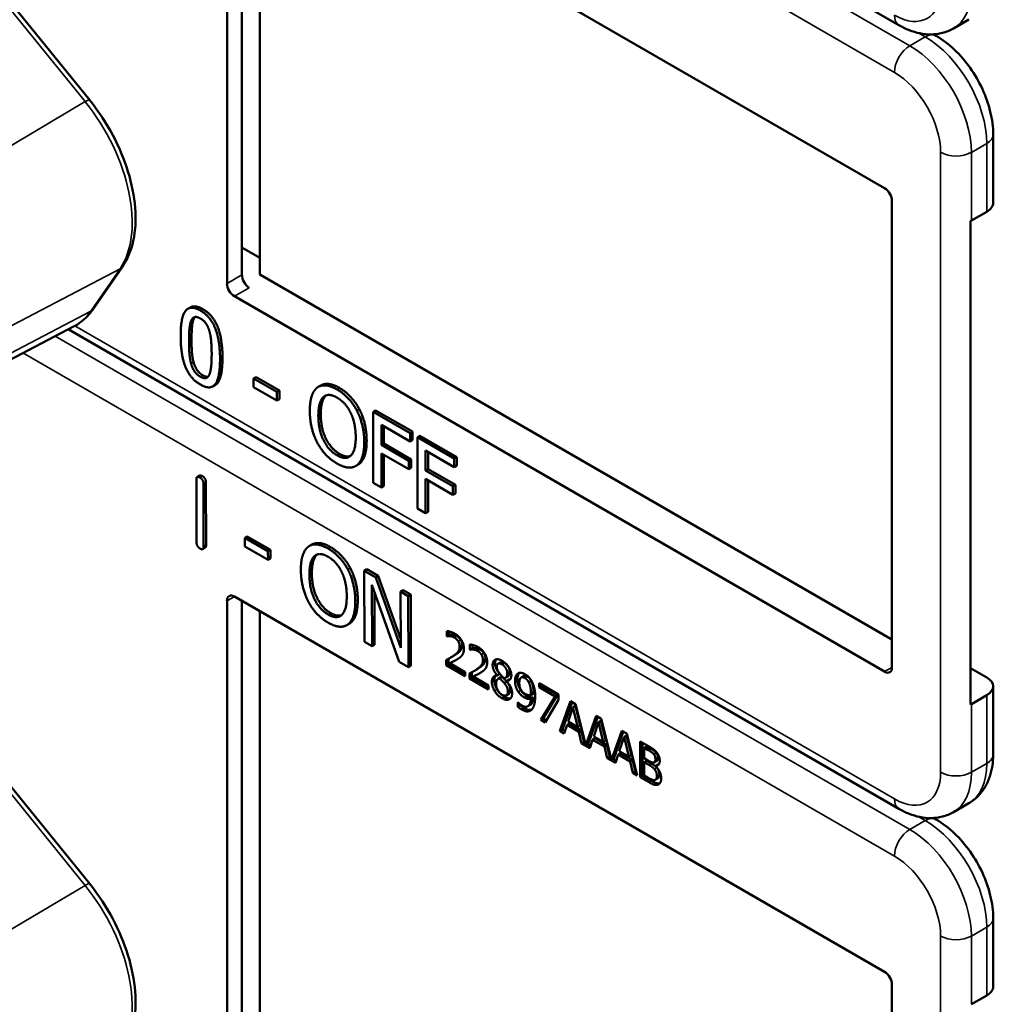
# Model space of a CAD drawing. Units: inches. Extents: x 1 to 168, y 1 to 130.
# Drawn here: x 152 to 154, y 88 to 90 of the extents above; entities that cross this region are included whole.
import ezdxf

# ---------------------------------------------------------------- set-up
doc = ezdxf.new("R2010")
doc.units = ezdxf.units.IN
doc.header["$LTSCALE"] = 7.692308
doc.header["$MEASUREMENT"] = 0
doc.layers.add('Visible (ANSI)', color=7, linetype='Continuous', lineweight=50)
doc.layers.add('Visible Narrow (ANSI)', color=7, linetype='Continuous', lineweight=35)

msp = doc.modelspace()

# ---------------------------------------------------------------- linework, layer by layer
at = {"layer": 'Visible (ANSI)'}
for p, q in [((153.4744, 89.5544), (152.2819, 90.2429)), ((152.5098, 89.1835), (152.5098, 89.8531)), ((152.5204, 89.8592), (153.4538, 89.3203)), ((152.5312, 89.1959), (152.5312, 89.8529)), ((152.5569, 89.8381), (152.5569, 89.1963)), ((152.3128, 89.4466), (152.0645, 89.7531)), ((153.5525, 89.5498), (153.5746, 89.5625)), ((153.5278, 89.5392), (153.5241, 89.5413)), ((153.6097, 89.2994), (153.6097, 89.3973)), ((153.4644, 89.3019), (153.4644, 88.6324)), ((153.5784, 89.2739), (153.6005, 89.2866)), ((153.5773, 88.5792), (153.5773, 89.2733)), ((152.5312, 89.2354), (152.5569, 89.2206)), ((152.3177, 89.1468), (152.3597, 89.2077)), ((152.5569, 89.1963), (153.4644, 88.6724)), ((153.4538, 88.6263), (152.5204, 89.1652)), ((152.4572, 89.1493), (152.4537, 89.1473)), ((152.1252, 89.036), (152.2902, 89.1221)), ((153.4744, 88.4293), (152.2819, 89.1178)), ((152.5515, 89.0493), (152.548, 89.0473)), ((152.548, 89.0349), (152.548, 89.0473)), ((152.548, 89.0473), (152.5815, 89.028)), ((152.5515, 89.0493), (152.585, 89.03)), ((152.4929, 89.0378), (152.4894, 89.0358)), ((152.5815, 89.0156), (152.548, 89.0349)), ((152.585, 89.03), (152.5815, 89.028)), ((152.5815, 89.028), (152.5815, 89.0156)), ((152.585, 89.03), (152.585, 89.0176)), ((152.6444, 89.0372), (152.6408, 89.0351)), ((152.585, 89.0176), (152.5815, 89.0156)), ((152.6997, 89.0033), (152.6962, 89.0012)), ((152.7232, 89.0014), (152.7197, 88.9993)), ((152.7197, 88.8973), (152.7197, 88.9993)), ((152.7197, 88.9993), (152.7726, 88.9688)), ((152.7232, 89.0014), (152.7761, 88.9709)), ((152.7314, 88.9805), (152.7314, 88.9517)), ((152.7726, 88.9567), (152.7314, 88.9805)), ((152.735, 88.9784), (152.735, 88.9537)), ((152.7761, 88.9709), (152.7726, 88.9688)), ((152.7761, 88.9709), (152.7761, 88.9588)), ((152.7726, 88.9688), (152.7726, 88.9567)), ((152.7761, 88.9588), (152.7726, 88.9567)), ((152.7866, 88.9648), (152.7831, 88.9627)), ((152.7831, 88.8607), (152.7831, 88.9627)), ((152.7831, 88.9627), (152.836, 88.9322)), ((152.7866, 88.9648), (152.8395, 88.9343)), ((152.735, 88.9537), (152.7314, 88.9517)), ((152.7314, 88.9517), (152.7708, 88.929)), ((152.735, 88.9537), (152.7744, 88.931)), ((152.7948, 88.9439), (152.7948, 88.9151)), ((152.836, 88.9201), (152.7948, 88.9439)), ((152.7984, 88.9418), (152.7984, 88.9171)), ((152.7708, 88.9169), (152.7314, 88.9396)), ((152.7314, 88.9396), (152.7314, 88.8905)), ((152.735, 88.9376), (152.735, 88.8925)), ((152.7744, 88.931), (152.7708, 88.929)), ((152.7708, 88.929), (152.7708, 88.9169)), ((152.7744, 88.931), (152.7744, 88.9189)), ((152.8395, 88.9343), (152.836, 88.9322)), ((152.836, 88.9322), (152.836, 88.9201)), ((152.8395, 88.9343), (152.8395, 88.9222)), ((152.6981, 88.9236), (152.6946, 88.9215)), ((152.7744, 88.9189), (152.7708, 88.9169)), ((152.7984, 88.9171), (152.7948, 88.9151)), ((152.7948, 88.9151), (152.8342, 88.8924)), ((152.7984, 88.9171), (152.8378, 88.8944)), ((152.8395, 88.9222), (152.836, 88.9201)), ((152.4661, 88.812), (152.4658, 88.9018)), ((152.4707, 88.9077), (152.4671, 88.9056)), ((152.8342, 88.8803), (152.7948, 88.903)), ((152.7948, 88.903), (152.7948, 88.8539)), ((152.7984, 88.901), (152.7984, 88.8559)), ((152.476, 88.896), (152.4763, 88.8062)), ((152.4795, 88.898), (152.4798, 88.8082)), ((152.7314, 88.8905), (152.7197, 88.8973)), ((152.735, 88.8925), (152.7314, 88.8905)), ((152.8378, 88.8944), (152.8342, 88.8924)), ((152.8342, 88.8924), (152.8342, 88.8803)), ((152.8378, 88.8944), (152.8378, 88.8823)), ((152.8378, 88.8823), (152.8342, 88.8803)), ((152.7948, 88.8539), (152.7831, 88.8607)), ((152.7984, 88.8559), (152.7948, 88.8539)), ((152.5387, 88.8204), (152.5352, 88.8183)), ((152.5352, 88.8059), (152.5352, 88.8183)), ((152.5352, 88.8183), (152.5686, 88.7992)), ((152.5387, 88.8204), (152.5722, 88.8012)), ((152.4785, 88.8043), (152.475, 88.8023)), ((152.5687, 88.7867), (152.5352, 88.8059)), ((152.5722, 88.8012), (152.5686, 88.7992)), ((152.5722, 88.8012), (152.5722, 88.7888)), ((152.6315, 88.8087), (152.628, 88.8067)), ((152.5686, 88.7992), (152.5687, 88.7867)), ((152.5722, 88.7888), (152.5687, 88.7867)), ((152.6868, 88.775), (152.6833, 88.773)), ((152.7103, 88.7732), (152.7067, 88.7712)), ((152.7103, 88.7732), (152.727, 88.7637)), ((152.707, 88.6689), (152.7067, 88.7712)), ((152.7067, 88.7712), (152.7234, 88.7616)), ((152.727, 88.7637), (152.7234, 88.7616)), ((152.7234, 88.7616), (152.7593, 88.6603)), ((152.727, 88.7637), (152.7592, 88.6724)), ((152.7571, 88.6402), (152.7177, 88.7508)), ((152.7177, 88.7508), (152.718, 88.6627)), ((152.5204, 88.734), (153.4538, 88.1952)), ((152.7213, 88.7408), (152.7215, 88.6647)), ((152.7626, 88.7433), (152.759, 88.7412)), ((152.7593, 88.6603), (152.759, 88.7412)), ((152.759, 88.7412), (152.77, 88.7349)), ((152.7626, 88.7433), (152.7735, 88.737)), ((152.7735, 88.737), (152.77, 88.7349)), ((152.77, 88.7349), (152.7703, 88.6327)), ((152.7735, 88.737), (152.7738, 88.6347)), ((152.5098, 88.0584), (152.5098, 88.7279)), ((152.5312, 88.0708), (152.5312, 88.7278)), ((152.5569, 88.713), (152.5569, 88.0712)), ((152.6854, 88.6951), (152.6818, 88.6931)), ((152.8252, 88.6772), (152.8252, 88.6845)), ((152.8252, 88.6772), (152.8287, 88.6792)), ((152.8255, 88.677), (152.8252, 88.6772)), ((152.8255, 88.677), (152.829, 88.679)), ((152.8287, 88.684), (152.8287, 88.6792)), ((152.8287, 88.6792), (152.829, 88.679)), ((152.718, 88.6627), (152.707, 88.6689)), ((152.7215, 88.6647), (152.718, 88.6627)), ((152.8586, 88.6579), (152.8586, 88.6652)), ((152.8586, 88.6579), (152.8621, 88.6599)), ((152.8589, 88.6577), (152.8625, 88.6597)), ((152.8621, 88.6647), (152.8621, 88.6599)), ((152.8621, 88.6599), (152.8625, 88.6597)), ((152.8278, 88.6448), (152.8278, 88.6377)), ((152.8308, 88.6464), (152.8343, 88.6484)), ((152.8589, 88.6577), (152.8586, 88.6579)), ((152.7703, 88.6327), (152.7571, 88.6402)), ((152.7738, 88.6347), (152.7703, 88.6327)), ((152.8242, 88.6356), (152.8242, 88.6429)), ((152.8242, 88.6356), (152.8278, 88.6377)), ((152.8517, 88.6198), (152.8242, 88.6356)), ((152.8278, 88.6377), (152.8517, 88.6238)), ((152.8298, 88.6384), (152.8334, 88.6404)), ((152.8298, 88.6384), (152.8517, 88.6257)), ((152.8989, 88.6376), (152.9024, 88.6397)), ((153.5773, 88.6315), (153.6005, 88.6181)), ((152.3128, 88.3215), (152.0645, 88.628)), ((152.8517, 88.6257), (152.8517, 88.6198)), ((152.8577, 88.6163), (152.8577, 88.6236)), ((152.8577, 88.6163), (152.8612, 88.6184)), ((152.8612, 88.6255), (152.8612, 88.6184)), ((152.8612, 88.6184), (152.8851, 88.6045)), ((152.8633, 88.6191), (152.8668, 88.6211)), ((152.8633, 88.6191), (152.8851, 88.6064)), ((152.8642, 88.6271), (152.8677, 88.6291)), ((152.8976, 88.621), (152.9011, 88.623)), ((152.8976, 88.6207), (152.9011, 88.6228)), ((152.8976, 88.6207), (152.8976, 88.621)), ((152.8993, 88.6162), (152.9028, 88.6183)), ((152.9011, 88.623), (152.9011, 88.6228)), ((152.9012, 88.6169), (152.9047, 88.619)), ((152.9092, 88.6173), (152.9128, 88.6193)), ((152.932, 88.6178), (152.9356, 88.6199)), ((152.8851, 88.6005), (152.8577, 88.6163)), ((152.8851, 88.6064), (152.8851, 88.6005)), ((152.9077, 88.6099), (152.9112, 88.612)), ((152.9112, 88.6128), (152.9147, 88.6149)), ((152.9112, 88.6128), (152.9112, 88.6126)), ((152.943, 88.611), (152.9465, 88.613)), ((152.9577, 88.61), (152.9859, 88.5937)), ((152.9577, 88.604), (152.9577, 88.61)), ((152.9577, 88.604), (152.9612, 88.606)), ((152.9807, 88.5907), (152.9577, 88.604)), ((152.9612, 88.608), (152.9612, 88.606)), ((152.9612, 88.606), (152.9842, 88.5928)), ((153.6097, 88.5074), (153.6097, 88.6053)), ((152.9107, 88.5923), (152.9142, 88.5943)), ((152.946, 88.5924), (152.9496, 88.5944)), ((152.946, 88.5875), (152.9495, 88.5895)), ((152.9603, 88.5571), (152.9807, 88.5907)), ((152.9842, 88.5928), (152.9638, 88.5591)), ((152.9807, 88.5907), (152.9842, 88.5928)), ((152.9859, 88.5937), (152.9859, 88.586)), ((153.6005, 88.5926), (153.5784, 88.5798)), ((152.9272, 88.5825), (152.9274, 88.5824)), ((152.9272, 88.5759), (152.9272, 88.5825)), ((152.9272, 88.5759), (152.9307, 88.578)), ((152.9307, 88.5793), (152.9307, 88.578)), ((152.9416, 88.5766), (152.9452, 88.5786)), ((152.9859, 88.586), (152.9667, 88.5534)), ((152.9878, 88.5412), (153.0029, 88.5839)), ((153.0052, 88.5826), (152.9914, 88.5432)), ((153.0064, 88.5749), (152.9995, 88.5547)), ((153.0029, 88.5839), (153.0102, 88.5797)), ((153.0064, 88.5749), (153.0099, 88.577)), ((153.0133, 88.5467), (153.0064, 88.5749)), ((153.0168, 88.5488), (153.0099, 88.577)), ((153.0102, 88.5797), (153.0249, 88.5208)), ((153.0249, 88.5208), (153.0396, 88.5627)), ((153.042, 88.5614), (153.0284, 88.5228)), ((153.0396, 88.5627), (153.0469, 88.5585)), ((152.9603, 88.5571), (152.9638, 88.5591)), ((152.9667, 88.5534), (152.9603, 88.5571)), ((152.9638, 88.5591), (152.9684, 88.5564)), ((152.9979, 88.5498), (152.9938, 88.5377)), ((152.9979, 88.5498), (153.0014, 88.5518)), ((153.0149, 88.5399), (152.9979, 88.5498)), ((152.9995, 88.5547), (153.0133, 88.5467)), ((153.0014, 88.5518), (153.0184, 88.542)), ((153.0133, 88.5467), (153.0168, 88.5488)), ((153.0431, 88.5537), (153.0363, 88.5334)), ((153.0431, 88.5537), (153.0466, 88.5557)), ((153.05, 88.5255), (153.0431, 88.5537)), ((153.0535, 88.5275), (153.0466, 88.5557)), ((153.0469, 88.5585), (153.0616, 88.4996)), ((152.9878, 88.5412), (152.9914, 88.5432)), ((152.9938, 88.5377), (152.9878, 88.5412)), ((152.9914, 88.5432), (152.995, 88.5411)), ((153.0149, 88.5399), (153.0184, 88.542)), ((153.0189, 88.5232), (153.0149, 88.5399)), ((153.0184, 88.542), (153.0225, 88.5253)), ((153.0363, 88.5334), (153.05, 88.5255)), ((153.0616, 88.4996), (153.0764, 88.5415)), ((153.0787, 88.5401), (153.0652, 88.5016)), ((153.0799, 88.5325), (153.073, 88.5122)), ((153.0764, 88.5415), (153.0837, 88.5373)), ((153.0799, 88.5325), (153.0834, 88.5345)), ((153.0868, 88.5043), (153.0799, 88.5325)), ((153.0903, 88.5063), (153.0834, 88.5345)), ((153.0837, 88.5373), (153.0987, 88.4772)), ((153.0189, 88.5232), (153.0225, 88.5253)), ((153.0306, 88.5165), (153.0189, 88.5232)), ((153.0225, 88.5253), (153.024, 88.5244)), ((153.0249, 88.5208), (153.0284, 88.5228)), ((153.0276, 88.5223), (153.0317, 88.5199)), ((153.0346, 88.5285), (153.0306, 88.5165)), ((153.0346, 88.5285), (153.0382, 88.5306)), ((153.0516, 88.5187), (153.0346, 88.5285)), ((153.0382, 88.5306), (153.0552, 88.5208)), ((153.05, 88.5255), (153.0535, 88.5275)), ((153.0516, 88.5187), (153.0552, 88.5208)), ((153.0557, 88.502), (153.0516, 88.5187)), ((153.0552, 88.5208), (153.0592, 88.504)), ((153.1029, 88.5262), (153.1147, 88.5194)), ((153.1029, 88.4747), (153.1029, 88.5262)), ((153.1064, 88.5241), (153.1064, 88.4768)), ((153.1088, 88.5169), (153.1123, 88.519)), ((153.118, 88.5157), (153.1123, 88.519)), ((153.0557, 88.502), (153.0592, 88.504)), ((153.0592, 88.504), (153.0607, 88.5032)), ((153.0714, 88.5073), (153.0673, 88.4953)), ((153.0714, 88.5073), (153.0749, 88.5094)), ((153.0884, 88.4975), (153.0714, 88.5073)), ((153.073, 88.5122), (153.0868, 88.5043)), ((153.0749, 88.5094), (153.0919, 88.4995)), ((153.0868, 88.5043), (153.0903, 88.5063)), ((153.1145, 88.5137), (153.1088, 88.5169)), ((153.1088, 88.5169), (153.1088, 88.5019)), ((153.1226, 88.5077), (153.1261, 88.5097)), ((153.0673, 88.4953), (153.0557, 88.502)), ((153.0616, 88.4996), (153.0652, 88.5016)), ((153.0643, 88.5011), (153.0685, 88.4987)), ((153.0884, 88.4975), (153.0919, 88.4995)), ((153.0924, 88.4808), (153.0884, 88.4975)), ((153.0919, 88.4995), (153.096, 88.4828)), ((153.1088, 88.5019), (153.1155, 88.498)), ((153.1088, 88.4962), (153.1123, 88.4982)), ((153.1155, 88.4923), (153.1088, 88.4962)), ((153.1088, 88.4962), (153.1088, 88.4772)), ((153.1191, 88.4943), (153.1123, 88.4982)), ((153.1233, 88.4961), (153.1268, 88.4981)), ((153.1248, 88.491), (153.1283, 88.493)), ((153.1248, 88.491), (153.1248, 88.4907)), ((153.0924, 88.4808), (153.096, 88.4828)), ((153.0987, 88.4772), (153.0924, 88.4808)), ((153.096, 88.4828), (153.0975, 88.482)), ((153.1029, 88.4747), (153.1064, 88.4768)), ((153.1064, 88.4768), (153.1192, 88.4694)), ((153.1088, 88.4772), (153.1136, 88.4744)), ((153.1157, 88.4674), (153.1029, 88.4747)), ((153.1249, 88.4712), (153.1284, 88.4732)), ((153.5525, 88.4246), (153.5746, 88.4374)), ((153.5278, 88.4141), (153.5241, 88.4162)), ((153.6097, 88.1742), (153.6097, 88.2722)), ((153.4644, 88.1768), (153.4644, 87.5073)), ((153.5784, 88.1487), (153.6005, 88.1615))]:
    msp.add_line(p, q, dxfattribs=at)
for centre, major_axis, ratio, start_param, end_param in [((153.4538, 89.308), (-0.0075, 0.013), 0.57735, 3.926991, 5.497787), ((153.5784, 89.2994), (0.0313, 0), 0.57735, 5.497787, 6.283185), ((153.5563, 89.2866), (0.0313, 0), 0.57735, 5.449769, 5.497787), ((152.5204, 89.1774), (0.0075, -0.013), 0.57735, 3.926991, 5.497787), ((152.5415, 89.1896), (-0.0071, 0.0132), 0.556861, 0.801674, 2.372471), ((152.5204, 88.7218), (-0.0075, 0.013), 0.57735, 5.497787, 7.068583), ((153.4538, 88.6385), (0.0075, -0.013), 0.57735, 5.497787, 7.068583), ((153.5784, 88.6053), (0.0312, 0), 0.57735, 5.497787, 7.068583), ((153.5563, 88.5926), (-0.0313, 0), 0.57735, 2.308176, 2.356194), ((153.4538, 88.1829), (-0.0075, 0.013), 0.57735, 3.926991, 5.497787), ((153.5784, 88.1742), (0.0312, 0), 0.57735, 5.497787, 6.283185)]:
    msp.add_ellipse(centre, major_axis=major_axis, ratio=ratio, start_param=start_param, end_param=end_param, dxfattribs=at)
for points, degree, knots in [([(153.5525, 89.5498), (153.5476, 89.5469), (153.5423, 89.5448), (153.5315, 89.5419), (153.5259, 89.5412), (153.515, 89.5411), (153.5096, 89.5417), (153.4991, 89.5438), (153.4939, 89.5454), (153.4839, 89.5493), (153.4791, 89.5517), (153.4744, 89.5544)], 3, [5.4977871, 5.4977871, 5.4977871, 5.4977871, 5.6548668, 5.6548668, 5.8119464, 5.8119464, 5.969026, 5.969026, 6.1261057, 6.1261057, 6.2831853, 6.2831853, 6.2831853, 6.2831853]), ([(153.6097, 89.3973), (153.6097, 89.4082), (153.6082, 89.4192), (153.6029, 89.4412), (153.599, 89.4522), (153.5892, 89.4733), (153.5833, 89.4836), (153.5699, 89.5026), (153.5624, 89.5114), (153.546, 89.527), (153.5371, 89.5338), (153.5278, 89.5392)], 3, [1.570796, 1.570796, 1.570796, 1.570796, 1.884956, 1.884956, 2.199115, 2.199115, 2.513274, 2.513274, 2.827433, 2.827433, 3.141593, 3.141593, 3.141593, 3.141593]), ([(152.3597, 89.2077), (152.3671, 89.2184), (152.3722, 89.231), (152.3784, 89.2595), (152.3792, 89.2755), (152.3766, 89.3091), (152.3731, 89.3267), (152.3622, 89.3619), (152.3549, 89.3796), (152.3369, 89.4134), (152.3263, 89.4296), (152.314, 89.4451), (152.3134, 89.4459), (152.3128, 89.4466)], 3, [1.570796, 1.570796, 1.570796, 1.570796, 1.868868, 1.868868, 2.183028, 2.183028, 2.497187, 2.497187, 2.811346, 2.811346, 3.125505, 3.125505, 3.141593, 3.141593, 3.141593, 3.141593]), ([(152.2902, 89.1221), (152.2924, 89.1232), (152.2945, 89.1245), (152.2986, 89.1272), (152.3006, 89.1287), (152.3045, 89.1318), (152.3063, 89.1335), (152.3099, 89.137), (152.3116, 89.1388), (152.3148, 89.1427), (152.3163, 89.1447), (152.3177, 89.1468)], 3, [1.278131, 1.278131, 1.278131, 1.278131, 1.3366641, 1.3366641, 1.3951971, 1.3951971, 1.4537302, 1.4537302, 1.5122633, 1.5122633, 1.5707963, 1.5707963, 1.5707963, 1.5707963]), ([(152.5033, 89.0773), (152.5033, 89.0499), (152.4949, 89.039), (152.4929, 89.0378)], 2, [0, 0, 0, 1, 1.226923, 1.226923, 1.226923]), ([(152.6444, 89.0372), (152.649, 89.0399), (152.6624, 89.0387), (152.6712, 89.0336)], 2, [0.147059, 0.147059, 0.147059, 1, 2, 2, 2]), ([(152.6315, 88.8087), (152.6361, 88.8114), (152.6494, 88.8103), (152.6583, 88.8052)], 2, [0.154877, 0.154877, 0.154877, 1, 2, 2, 2]), ([(152.8334, 88.6404), (152.8354, 88.6414), (152.8393, 88.6434), (152.8397, 88.6436)], 2, [-2, -2, -2, -1, -0.884878, -0.884878, -0.884878]), ([(152.9081, 88.6388), (152.9048, 88.6407), (152.9026, 88.6398), (152.9024, 88.6397)], 2, [0, 0, 0, 1, 1.086022, 1.086022, 1.086022]), ([(152.8668, 88.6211), (152.8689, 88.6221), (152.8727, 88.6241), (152.8731, 88.6243)], 2, [-2, -2, -2, -1, -0.884878, -0.884878, -0.884878]), ([(152.8956, 88.6206), (152.8956, 88.6205), (152.8936, 88.6181), (152.8936, 88.6139)], 2, [-1.026927, -1.026927, -1.026927, -1, 0, 0, 0]), ([(152.9128, 88.6193), (152.9141, 88.6201), (152.9156, 88.6232), (152.9156, 88.6264)], 2, [0.34, 0.34, 0.34, 1, 2, 2, 2]), ([(152.9296, 88.6245), (152.9286, 88.6234), (152.9268, 88.6192), (152.9268, 88.6152)], 2, [-1.61553, -1.61553, -1.61553, -1, 0, 0, 0]), ([(152.9495, 88.5895), (152.9491, 88.5815), (152.9455, 88.5788), (152.9452, 88.5786)], 2, [-2, -2, -2, -1, -0.917847, -0.917847, -0.917847]), ([(152.9357, 88.5743), (152.941, 88.5713), (152.9459, 88.5713), (152.9471, 88.5716)], 2, [-2, -2, -2, -1, -0.638849, -0.638849, -0.638849]), ([(153.5746, 88.4374), (153.5795, 88.4402), (153.584, 88.4437), (153.5919, 88.4517), (153.5953, 88.4562), (153.6009, 88.4656), (153.6031, 88.4705), (153.6065, 88.4807), (153.6077, 88.486), (153.6093, 88.4966), (153.6097, 88.5019), (153.6097, 88.5074)], 3, [0.7853982, 0.7853982, 0.7853982, 0.7853982, 0.9424778, 0.9424778, 1.0995574, 1.0995574, 1.2566371, 1.2566371, 1.4137167, 1.4137167, 1.5707963, 1.5707963, 1.5707963, 1.5707963]), ([(153.1268, 88.4981), (153.1275, 88.4985), (153.1284, 88.5006), (153.1284, 88.503)], 2, [0.378378, 0.378378, 0.378378, 1, 2, 2, 2]), ([(153.1284, 88.4732), (153.1292, 88.4737), (153.1305, 88.4757), (153.1305, 88.4784)], 2, [0.4, 0.4, 0.4, 1, 2, 2, 2]), ([(153.1192, 88.4694), (153.1238, 88.4668), (153.129, 88.4655), (153.1311, 88.4659)], 2, [-2, -2, -2, -1, -0.185801, -0.185801, -0.185801]), ([(153.5525, 88.4246), (153.5476, 88.4218), (153.5423, 88.4196), (153.5315, 88.4168), (153.5259, 88.4161), (153.515, 88.416), (153.5096, 88.4166), (153.4991, 88.4187), (153.4939, 88.4203), (153.4839, 88.4242), (153.4791, 88.4266), (153.4744, 88.4293)], 3, [5.4977871, 5.4977871, 5.4977871, 5.4977871, 5.6548668, 5.6548668, 5.8119464, 5.8119464, 5.969026, 5.969026, 6.1261057, 6.1261057, 6.2831853, 6.2831853, 6.2831853, 6.2831853]), ([(153.6097, 88.2722), (153.6097, 88.2831), (153.6082, 88.2941), (153.6029, 88.3161), (153.599, 88.327), (153.5892, 88.3482), (153.5833, 88.3584), (153.5699, 88.3775), (153.5624, 88.3863), (153.546, 88.4019), (153.5371, 88.4087), (153.5278, 88.4141)], 3, [1.570796, 1.570796, 1.570796, 1.570796, 1.884956, 1.884956, 2.199115, 2.199115, 2.513274, 2.513274, 2.827433, 2.827433, 3.141593, 3.141593, 3.141593, 3.141593]), ([(152.3597, 88.0826), (152.3671, 88.0932), (152.3722, 88.1059), (152.3784, 88.1344), (152.3792, 88.1504), (152.3766, 88.184), (152.3731, 88.2016), (152.3622, 88.2368), (152.3549, 88.2544), (152.3369, 88.2883), (152.3263, 88.3045), (152.314, 88.32), (152.3134, 88.3207), (152.3128, 88.3215)], 3, [1.570796, 1.570796, 1.570796, 1.570796, 1.868868, 1.868868, 2.183028, 2.183028, 2.497187, 2.497187, 2.811346, 2.811346, 3.125505, 3.125505, 3.141593, 3.141593, 3.141593, 3.141593])]:
    msp.add_open_spline(points, degree=degree, knots=knots, dxfattribs=at)
for points in [[(152.4433, 89.1078), (152.4433, 89.1354), (152.4571, 89.153), (152.4716, 89.1447)], [(152.4572, 89.1493), (152.4639, 89.1532), (152.4751, 89.1467)], [(152.4716, 89.1447), (152.4861, 89.1363), (152.4998, 89.1019), (152.4998, 89.0753)], [(152.4751, 89.1467), (152.4897, 89.1383), (152.5033, 89.1039), (152.5033, 89.0773)], [(152.4553, 89.1009), (152.4553, 89.1109), (152.4566, 89.126), (152.4584, 89.1302)], [(152.4584, 89.1302), (152.4603, 89.1345), (152.4666, 89.1362), (152.4716, 89.1333)], [(152.4619, 89.1322), (152.4601, 89.1281), (152.4589, 89.1129), (152.4589, 89.1029)], [(152.4639, 89.1354), (152.4628, 89.1342), (152.4619, 89.1322)], [(152.4716, 89.1333), (152.4765, 89.1305), (152.4828, 89.1215), (152.4845, 89.1153)], [(152.4845, 89.1153), (152.4863, 89.109), (152.4878, 89.0927), (152.4878, 89.0822)], [(152.4716, 89.0384), (152.457, 89.0468), (152.4433, 89.0809), (152.4433, 89.1078)], [(152.4583, 89.0684), (152.4565, 89.0751), (152.4553, 89.0901), (152.4553, 89.1009)], [(152.4589, 89.1029), (152.4589, 89.0922), (152.46, 89.0771), (152.4619, 89.0704)], [(152.4619, 89.0704), (152.4636, 89.0641), (152.47, 89.0547), (152.4751, 89.0518)], [(152.4998, 89.0753), (152.4998, 89.0478), (152.486, 89.0301), (152.4716, 89.0384)], [(152.4878, 89.0822), (152.4878, 89.0717), (152.4863, 89.057), (152.4846, 89.0529)], [(152.4716, 89.0497), (152.4664, 89.0527), (152.46, 89.0621), (152.4583, 89.0684)], [(152.4846, 89.0529), (152.4828, 89.0486), (152.4765, 89.0469), (152.4716, 89.0497)], [(152.4751, 89.0518), (152.4796, 89.0492), (152.4827, 89.0497)], [(152.6287, 89.0009), (152.6287, 89.0137), (152.6342, 89.03), (152.6393, 89.0341)], [(152.6393, 89.0341), (152.6444, 89.0379), (152.6588, 89.0366), (152.6677, 89.0315)], [(152.6677, 89.0315), (152.6767, 89.0263), (152.6912, 89.0107), (152.6962, 89.0012)], [(152.6712, 89.0336), (152.6803, 89.0283), (152.6947, 89.0127), (152.6997, 89.0033)], [(152.6409, 88.9938), (152.6409, 89.0037), (152.6446, 89.0173), (152.6481, 89.0205)], [(152.6517, 89.0225), (152.6482, 89.0193), (152.6444, 89.0058), (152.6444, 88.9958)], [(152.6481, 89.0205), (152.6518, 89.0238), (152.6614, 89.0234), (152.6678, 89.0197)], [(152.6522, 89.023), (152.6519, 89.0228), (152.6517, 89.0225)], [(152.6678, 89.0197), (152.6739, 89.0162), (152.6838, 89.0052), (152.6873, 88.9979)], [(152.6392, 88.9555), (152.6341, 88.9652), (152.6287, 88.9883), (152.6287, 89.0009)], [(152.6962, 89.0012), (152.7012, 88.9916), (152.7068, 88.9685), (152.7068, 88.9558)], [(152.6997, 89.0033), (152.7048, 88.9936), (152.7103, 88.9705), (152.7103, 88.9578)], [(152.6678, 88.9369), (152.6555, 88.9439), (152.6409, 88.9737), (152.6409, 88.9938)], [(152.6444, 88.9958), (152.6444, 88.9757), (152.6591, 88.946), (152.6713, 88.9389)], [(152.6873, 88.9979), (152.6908, 88.9907), (152.6946, 88.9729), (152.6946, 88.9628)], [(152.6946, 88.9628), (152.6946, 88.9427), (152.68, 88.9298), (152.6678, 88.9369)], [(152.7068, 88.9558), (152.7068, 88.9433), (152.7014, 88.9264), (152.6962, 88.9226)], [(152.7103, 88.9578), (152.7103, 88.9454), (152.7049, 88.9284), (152.6997, 88.9246)], [(152.6677, 88.9252), (152.6587, 88.9303), (152.6444, 88.9456), (152.6392, 88.9555)], [(152.6713, 88.9389), (152.6805, 88.9336), (152.6869, 88.9359)], [(152.6962, 88.9226), (152.6908, 88.9186), (152.6764, 88.9201), (152.6677, 88.9252)], [(152.6997, 88.9246), (152.699, 88.9241), (152.6981, 88.9236)], [(152.4658, 88.9018), (152.4658, 88.9079), (152.4709, 88.9049)], [(152.4707, 88.9077), (152.4719, 88.9084), (152.4745, 88.907)], [(152.4709, 88.9049), (152.476, 88.902), (152.476, 88.896)], [(152.4745, 88.907), (152.4795, 88.9041), (152.4795, 88.898)], [(152.4712, 88.803), (152.4661, 88.8059), (152.4661, 88.812)], [(152.4763, 88.8062), (152.4763, 88.8001), (152.4712, 88.803)], [(152.4798, 88.8082), (152.4798, 88.8051), (152.4785, 88.8043)], [(152.6158, 88.7723), (152.6158, 88.7851), (152.6213, 88.8015), (152.6263, 88.8056)], [(152.6263, 88.8056), (152.6315, 88.8095), (152.6458, 88.8082), (152.6547, 88.8032)], [(152.6547, 88.8032), (152.6637, 88.798), (152.6782, 88.7824), (152.6833, 88.773)], [(152.6583, 88.8052), (152.6673, 88.8), (152.6818, 88.7844), (152.6868, 88.775)], [(152.6281, 88.7652), (152.6281, 88.7752), (152.6317, 88.7888), (152.6352, 88.792)], [(152.6388, 88.794), (152.6353, 88.7908), (152.6316, 88.7772), (152.6316, 88.7673)], [(152.6352, 88.792), (152.6389, 88.7954), (152.6485, 88.795), (152.6548, 88.7913)], [(152.6394, 88.7946), (152.6391, 88.7943), (152.6388, 88.794)], [(152.6548, 88.7913), (152.661, 88.7878), (152.6709, 88.7768), (152.6744, 88.7695)], [(152.6265, 88.7269), (152.6214, 88.7366), (152.6159, 88.7597), (152.6158, 88.7723)], [(152.6833, 88.773), (152.6883, 88.7633), (152.694, 88.7402), (152.694, 88.7275)], [(152.6868, 88.775), (152.6918, 88.7653), (152.6975, 88.7423), (152.6975, 88.7295)], [(152.6551, 88.7083), (152.6428, 88.7154), (152.6282, 88.7451), (152.6281, 88.7652)], [(152.6316, 88.7673), (152.6317, 88.7471), (152.6464, 88.7174), (152.6586, 88.7104)], [(152.6744, 88.7695), (152.6779, 88.7624), (152.6817, 88.7446), (152.6817, 88.7345)], [(152.6817, 88.7345), (152.6818, 88.7143), (152.6673, 88.7013), (152.6551, 88.7083)], [(152.655, 88.6966), (152.6461, 88.7017), (152.6317, 88.717), (152.6265, 88.7269)], [(152.694, 88.7275), (152.694, 88.715), (152.6886, 88.698), (152.6835, 88.6942)], [(152.6975, 88.7295), (152.6976, 88.7171), (152.6922, 88.7001), (152.687, 88.6962)], [(152.6586, 88.7104), (152.6678, 88.7051), (152.6741, 88.7074)], [(152.6835, 88.6942), (152.6781, 88.6902), (152.6637, 88.6916), (152.655, 88.6966)], [(152.687, 88.6962), (152.6862, 88.6956), (152.6854, 88.6951)], [(152.8252, 88.6845), (152.827, 88.6845), (152.8336, 88.6827), (152.8366, 88.681)], [(152.8298, 88.6773), (152.8286, 88.6775), (152.8262, 88.6772), (152.8255, 88.677)], [(152.829, 88.679), (152.8298, 88.6792), (152.8321, 88.6795), (152.8334, 88.6794)], [(152.8361, 88.6753), (152.8346, 88.6762), (152.8313, 88.6772), (152.8298, 88.6773)], [(152.8334, 88.6794), (152.8348, 88.6792), (152.8381, 88.6783), (152.8397, 88.6773)], [(152.8416, 88.6701), (152.8406, 88.6717), (152.8378, 88.6743), (152.8361, 88.6753)], [(152.8366, 88.681), (152.8428, 88.6774), (152.8499, 88.6657), (152.8499, 88.6592)], [(152.8397, 88.6773), (152.8413, 88.6764), (152.8441, 88.6738), (152.8451, 88.6721)], [(152.835, 88.6491), (152.8401, 88.6526), (152.8438, 88.6582), (152.8438, 88.6623)], [(152.8473, 88.6644), (152.8473, 88.6603), (152.8436, 88.6547), (152.8385, 88.6511)], [(152.8438, 88.6623), (152.8438, 88.6645), (152.8426, 88.6684), (152.8416, 88.6701)], [(152.8451, 88.6721), (152.8462, 88.6705), (152.8473, 88.6666), (152.8473, 88.6644)], [(152.8499, 88.6592), (152.8499, 88.6562), (152.8486, 88.6518), (152.8476, 88.6503)], [(152.8586, 88.6652), (152.8604, 88.6652), (152.867, 88.6634), (152.87, 88.6617)], [(152.8625, 88.6597), (152.8632, 88.6599), (152.8655, 88.6602), (152.8668, 88.6601)], [(152.8668, 88.6601), (152.8683, 88.6599), (152.8715, 88.659), (152.8731, 88.658)], [(152.87, 88.6617), (152.8763, 88.6581), (152.8833, 88.6464), (152.8833, 88.6399)], [(152.8242, 88.6429), (152.8272, 88.6444), (152.8325, 88.6473), (152.835, 88.6491)], [(152.8416, 88.6449), (152.8388, 88.643), (152.8319, 88.6394), (152.8298, 88.6384)], [(152.8385, 88.6511), (152.8364, 88.6497), (152.8343, 88.6484)], [(152.8476, 88.6503), (152.8465, 88.6486), (152.8433, 88.646), (152.8416, 88.6449)], [(152.8633, 88.658), (152.862, 88.6582), (152.8596, 88.6579), (152.8589, 88.6577)], [(152.8696, 88.656), (152.868, 88.6569), (152.8647, 88.6579), (152.8633, 88.658)], [(152.875, 88.6508), (152.874, 88.6524), (152.8712, 88.655), (152.8696, 88.656)], [(152.8808, 88.6451), (152.8808, 88.641), (152.877, 88.6354), (152.872, 88.6318)], [(152.8731, 88.658), (152.8748, 88.6571), (152.8775, 88.6545), (152.8786, 88.6528)], [(152.8772, 88.643), (152.8772, 88.6452), (152.8761, 88.6491), (152.875, 88.6508)], [(152.8786, 88.6528), (152.8796, 88.6512), (152.8808, 88.6473), (152.8808, 88.6451)], [(152.872, 88.6318), (152.8699, 88.6304), (152.8677, 88.6291)], [(152.8684, 88.6298), (152.8735, 88.6333), (152.8772, 88.6389), (152.8772, 88.643)], [(152.881, 88.631), (152.8799, 88.6293), (152.8768, 88.6267), (152.875, 88.6256)], [(152.8833, 88.6399), (152.8833, 88.6369), (152.8821, 88.6325), (152.881, 88.631)], [(152.8911, 88.6361), (152.8911, 88.6419), (152.8987, 88.6452), (152.9046, 88.6419)], [(152.8976, 88.621), (152.8943, 88.6251), (152.8911, 88.6321), (152.8911, 88.6361)], [(152.8963, 88.644), (152.8947, 88.6419), (152.8947, 88.6381)], [(152.8947, 88.6381), (152.8947, 88.6342), (152.8978, 88.6271), (152.9011, 88.623)], [(152.9045, 88.6368), (152.9013, 88.6387), (152.8971, 88.6369), (152.8971, 88.6334)], [(152.8971, 88.6334), (152.8971, 88.6309), (152.8993, 88.6261), (152.9014, 88.6234)], [(152.9121, 88.6243), (152.9121, 88.6278), (152.9081, 88.6347), (152.9045, 88.6368)], [(152.9046, 88.6419), (152.9106, 88.6384), (152.918, 88.6268), (152.918, 88.621)], [(152.9156, 88.6264), (152.9156, 88.6298), (152.9116, 88.6368), (152.9081, 88.6388)], [(152.8577, 88.6236), (152.8606, 88.6251), (152.8659, 88.628), (152.8684, 88.6298)], [(152.875, 88.6256), (152.8722, 88.6237), (152.8653, 88.6201), (152.8633, 88.6191)], [(152.89, 88.6118), (152.89, 88.616), (152.8939, 88.6208), (152.8976, 88.6207)], [(152.9012, 88.6169), (152.8987, 88.6165), (152.8961, 88.6124), (152.8961, 88.6089)], [(152.9077, 88.6099), (152.9067, 88.6112), (152.9033, 88.6147), (152.9012, 88.6169)], [(152.9014, 88.6234), (152.9023, 88.6223), (152.9061, 88.6181), (152.9077, 88.6166)], [(152.9047, 88.619), (152.9036, 88.6188), (152.9028, 88.6183)], [(152.9112, 88.612), (152.9102, 88.6132), (152.9068, 88.6167), (152.9047, 88.619)], [(152.9077, 88.6166), (152.9103, 88.6174), (152.9121, 88.6212), (152.9121, 88.6243)], [(152.918, 88.621), (152.918, 88.6176), (152.9144, 88.6128), (152.9112, 88.6128)], [(152.9233, 88.6132), (152.9233, 88.6171), (152.9255, 88.6224), (152.9275, 88.6237)], [(152.9275, 88.6237), (152.9293, 88.6249), (152.9347, 88.6243), (152.9374, 88.6227)], [(152.9374, 88.6171), (152.9337, 88.6193), (152.9294, 88.6157), (152.9294, 88.6099)], [(152.9409, 88.6192), (152.9377, 88.6211), (152.9356, 88.6199)], [(152.9374, 88.6227), (152.9405, 88.621), (152.9455, 88.6157), (152.9473, 88.6124)], [(152.943, 88.611), (152.9417, 88.6134), (152.939, 88.6162), (152.9374, 88.6171)], [(152.9465, 88.613), (152.9452, 88.6154), (152.9425, 88.6183), (152.9409, 88.6192)], [(152.8939, 88.5987), (152.892, 88.6018), (152.89, 88.6086), (152.89, 88.6118)], [(152.8936, 88.6139), (152.8936, 88.6107), (152.8955, 88.6039), (152.8974, 88.6007)], [(152.8961, 88.6089), (152.8961, 88.6042), (152.9009, 88.5953), (152.9046, 88.5932)], [(152.9129, 88.5981), (152.9129, 88.6013), (152.9108, 88.6063), (152.9077, 88.6099)], [(152.9112, 88.6126), (152.9151, 88.6083), (152.9191, 88.6), (152.9191, 88.5952)], [(152.9165, 88.6001), (152.9165, 88.6033), (152.9143, 88.6083), (152.9112, 88.612)], [(152.9147, 88.6149), (152.9154, 88.6149), (152.916, 88.615)], [(152.9281, 88.5972), (152.9257, 88.6007), (152.9233, 88.6086), (152.9233, 88.6132)], [(152.9268, 88.6152), (152.9268, 88.6107), (152.9293, 88.6028), (152.9317, 88.5993)], [(152.9294, 88.6099), (152.9294, 88.6067), (152.9308, 88.6017), (152.9324, 88.5992)], [(152.9461, 88.5956), (152.9461, 88.6008), (152.9445, 88.6083), (152.943, 88.611)], [(152.9497, 88.5976), (152.9497, 88.6028), (152.948, 88.6104), (152.9465, 88.613)], [(152.9473, 88.6124), (152.9496, 88.6082), (152.9522, 88.5976), (152.9522, 88.5906)], [(152.9046, 88.5881), (152.9012, 88.59), (152.8958, 88.5954), (152.8939, 88.5987)], [(152.8974, 88.6007), (152.8993, 88.5975), (152.9048, 88.592), (152.9081, 88.5901)], [(152.9046, 88.5932), (152.9084, 88.591), (152.9129, 88.5936), (152.9129, 88.5981)], [(152.9191, 88.5952), (152.9191, 88.5886), (152.9108, 88.5845), (152.9046, 88.5881)], [(152.9081, 88.5901), (152.9132, 88.5872), (152.9169, 88.588)], [(152.9142, 88.5943), (152.9165, 88.5956), (152.9165, 88.6001)], [(152.9367, 88.5892), (152.9343, 88.5906), (152.9302, 88.5943), (152.9281, 88.5972)], [(152.9317, 88.5993), (152.9337, 88.5963), (152.9378, 88.5927), (152.9403, 88.5913)], [(152.9324, 88.5992), (152.9335, 88.5975), (152.9364, 88.5951), (152.9381, 88.5942)], [(152.946, 88.5875), (152.9436, 88.587), (152.9393, 88.5877), (152.9367, 88.5892)], [(152.9381, 88.5942), (152.94, 88.5931), (152.9444, 88.5921), (152.946, 88.5924)], [(152.9403, 88.5913), (152.9428, 88.5898), (152.9472, 88.589), (152.9495, 88.5895)], [(152.946, 88.5924), (152.9461, 88.5929), (152.9461, 88.5945), (152.9461, 88.5956)], [(152.9522, 88.5906), (152.9522, 88.5842), (152.9497, 88.5742), (152.9473, 88.5718)], [(152.9496, 88.5944), (152.9496, 88.5949), (152.9497, 88.5966), (152.9497, 88.5976)], [(152.9322, 88.5723), (152.931, 88.573), (152.9283, 88.5748), (152.9272, 88.5759)], [(152.9274, 88.5824), (152.9282, 88.5814), (152.9314, 88.5787), (152.933, 88.5778)], [(152.9307, 88.578), (152.9318, 88.5769), (152.9346, 88.575), (152.9357, 88.5743)], [(152.933, 88.5778), (152.9389, 88.5744), (152.9455, 88.5795), (152.946, 88.5875)], [(152.9473, 88.5718), (152.9447, 88.5693), (152.9375, 88.5692), (152.9322, 88.5723)], [(153.1147, 88.5194), (153.1195, 88.5166), (153.1242, 88.5132), (153.1264, 88.5105)], [(153.1226, 88.5077), (153.1211, 88.5094), (153.1176, 88.5118), (153.1145, 88.5137)], [(153.1261, 88.5097), (153.1247, 88.5114), (153.1212, 88.5139), (153.118, 88.5157)], [(153.1248, 88.501), (153.1248, 88.5028), (153.1238, 88.5062), (153.1226, 88.5077)], [(153.1284, 88.503), (153.1284, 88.5048), (153.1273, 88.5082), (153.1261, 88.5097)], [(153.1264, 88.5105), (153.1288, 88.5077), (153.131, 88.5016), (153.131, 88.4984)], [(153.1155, 88.498), (153.1183, 88.4964), (153.1209, 88.4955), (153.1224, 88.4958)], [(153.1233, 88.4865), (153.1219, 88.4881), (153.1186, 88.4905), (153.1155, 88.4923)], [(153.1269, 88.4885), (153.1255, 88.4901), (153.1221, 88.4926), (153.1191, 88.4943)], [(153.1224, 88.4958), (153.1237, 88.496), (153.1248, 88.4985), (153.1248, 88.501)], [(153.131, 88.4984), (153.131, 88.4947), (153.1277, 88.4909), (153.1248, 88.491)], [(153.1248, 88.4907), (153.1287, 88.4872), (153.1331, 88.478), (153.1331, 88.4731)], [(153.1283, 88.493), (153.129, 88.493), (153.1296, 88.4931)], [(153.1269, 88.4764), (153.1269, 88.4793), (153.1255, 88.4839), (153.1233, 88.4865)], [(153.1237, 88.4707), (153.1254, 88.4711), (153.1269, 88.4737), (153.1269, 88.4764)], [(153.1305, 88.4784), (153.1305, 88.4813), (153.129, 88.4859), (153.1269, 88.4885)], [(153.1136, 88.4744), (153.1175, 88.4721), (153.122, 88.4704), (153.1237, 88.4707)], [(153.1285, 88.4641), (153.126, 88.4633), (153.1202, 88.4647), (153.1157, 88.4674)], [(153.1331, 88.4731), (153.1331, 88.4693), (153.1306, 88.4648), (153.1285, 88.4641)]]:
    msp.add_open_spline(points, degree=2, dxfattribs=at)
at = {"layer": 'Visible Narrow (ANSI)'}
for p, q in [((153.49, 89.5249), (152.2633, 90.2332)), ((152.2169, 90.209), (153.4679, 89.4867)), ((152.0578, 89.7511), (152.306, 89.4446)), ((153.5121, 89.5377), (153.49, 89.5249)), ((153.5028, 89.5431), (153.5121, 89.5377)), ((152.306, 89.4446), (152.1109, 89.329)), ((153.5784, 89.3718), (153.6005, 89.3846)), ((153.6005, 89.3846), (153.6005, 89.2866)), ((153.5342, 89.3718), (153.5342, 88.4819)), ((153.5784, 89.2739), (153.5784, 89.3718)), ((152.1917, 89.1184), (152.3562, 89.2046)), ((152.3562, 89.2046), (152.3142, 89.1437)), ((152.5312, 89.1959), (152.5098, 89.1835)), ((152.5204, 89.1652), (152.5415, 89.1773)), ((152.3142, 89.1437), (152.1497, 89.0575)), ((152.4751, 89.1467), (152.4716, 89.1447)), ((152.4619, 89.1322), (152.4584, 89.1302)), ((153.4679, 88.4436), (152.2915, 89.1228)), ((153.49, 88.3998), (152.2633, 89.1081)), ((152.4589, 89.1029), (152.4553, 89.1009)), ((152.2169, 89.0838), (153.4679, 88.3615)), ((152.4619, 89.0704), (152.4583, 89.0684)), ((152.5033, 89.0773), (152.4998, 89.0753)), ((152.4751, 89.0518), (152.4716, 89.0497)), ((152.6712, 89.0336), (152.6677, 89.0315)), ((152.6517, 89.0225), (152.6481, 89.0205)), ((152.6444, 88.9958), (152.6409, 88.9938)), ((152.7103, 88.9578), (152.7068, 88.9558)), ((152.6713, 88.9389), (152.6678, 88.9369)), ((152.6997, 88.9246), (152.6962, 88.9226)), ((152.4745, 88.907), (152.4709, 88.9049)), ((152.4795, 88.898), (152.476, 88.896)), ((152.4798, 88.8082), (152.4763, 88.8062)), ((152.6583, 88.8052), (152.6547, 88.8032)), ((152.6388, 88.794), (152.6352, 88.792)), ((152.6316, 88.7673), (152.6281, 88.7652)), ((152.5098, 88.7279), (152.5204, 88.734)), ((152.6975, 88.7295), (152.694, 88.7275)), ((152.6586, 88.7104), (152.6551, 88.7083)), ((152.687, 88.6962), (152.6835, 88.6942)), ((152.8298, 88.6773), (152.8334, 88.6794)), ((152.8361, 88.6753), (152.8397, 88.6773)), ((152.8416, 88.6701), (152.8451, 88.6721)), ((152.8438, 88.6623), (152.8473, 88.6644)), ((152.8633, 88.658), (152.8668, 88.6601)), ((152.835, 88.6491), (152.8385, 88.6511)), ((152.8696, 88.656), (152.8731, 88.658)), ((152.875, 88.6508), (152.8786, 88.6528)), ((152.8772, 88.643), (152.8808, 88.6451)), ((152.8684, 88.6298), (152.872, 88.6318)), ((152.8911, 88.6361), (152.8947, 88.6381)), ((152.9045, 88.6368), (152.9081, 88.6388)), ((153.4644, 88.6324), (153.4538, 88.6263)), ((152.0578, 88.6259), (152.306, 88.3194)), ((152.9121, 88.6243), (152.9156, 88.6264)), ((152.9275, 88.6237), (152.9281, 88.624)), ((152.9374, 88.6171), (152.9409, 88.6192)), ((152.89, 88.6118), (152.8936, 88.6139)), ((152.9233, 88.6132), (152.9268, 88.6152)), ((152.8939, 88.5987), (152.8974, 88.6007)), ((152.9046, 88.5881), (152.9081, 88.5901)), ((152.9129, 88.5981), (152.9165, 88.6001)), ((152.9281, 88.5972), (152.9317, 88.5993)), ((152.9367, 88.5892), (152.9403, 88.5913)), ((152.9461, 88.5956), (152.9497, 88.5976)), ((153.6005, 88.5926), (153.6005, 88.4946)), ((152.9322, 88.5723), (152.9357, 88.5743)), ((153.5784, 88.4819), (153.5784, 88.5798)), ((153.1145, 88.5137), (153.118, 88.5157)), ((153.1155, 88.4923), (153.1191, 88.4943)), ((153.1248, 88.501), (153.1284, 88.503)), ((153.6005, 88.4946), (153.5784, 88.4819)), ((153.1233, 88.4865), (153.1269, 88.4885)), ((153.1269, 88.4764), (153.1305, 88.4784)), ((153.1157, 88.4674), (153.1192, 88.4694)), ((153.1285, 88.4641), (153.1304, 88.4652)), ((153.5121, 88.4126), (153.49, 88.3998)), ((153.5028, 88.418), (153.5121, 88.4126)), ((152.306, 88.3194), (152.1109, 88.2039)), ((153.5784, 88.2467), (153.6005, 88.2595)), ((153.6005, 88.2595), (153.6005, 88.1615)), ((153.5342, 88.2467), (153.5342, 87.3567)), ((153.5784, 88.1487), (153.5784, 88.2467))]:
    msp.add_line(p, q, dxfattribs=at)
for centre, major_axis, ratio, start_param, end_param in [((153.4679, 89.6453), (0.0469, -0.0812), 0.57735, 5.497787, 7.068583), ((153.49, 89.658), (0.0625, -0.1083), 0.57735, 0, 0.785398), ((153.49, 89.5815), (-0.0156, -0.0271), 0.57735, 5.497787, 6.283185), ((153.5121, 89.5122), (0.0156, 0.0271), 0.57735, 0, 0.785398), ((153.5121, 89.4356), (0.0625, -0.1083), 0.57735, 0.785398, 2.356194), ((153.49, 89.4994), (0.0156, 0.0271), 0.57735, 0.785398, 2.356194), ((153.49, 89.4229), (-0.0625, 0.1083), 0.57735, 3.926991, 5.497787), ((153.4679, 89.4101), (0.0469, -0.0812), 0.57735, 0.785398, 2.356194), ((152.3012, 89.4372), (0.0117, 0.0094), 0.216188, 0, 0.972991), ((152.2398, 89.3484), (0.0947, -0.1641), 0.57735, 0.26797, 1.838766), ((153.5784, 89.3973), (0.0312, 0), 0.57735, 5.497787, 6.283185), ((153.5563, 89.3846), (0.0312, 0), 0.57735, 3.926991, 5.497787), ((152.3474, 89.2162), (0.0124, -0.0085), 0.787356, 5.889992, 6.283185), ((152.1978, 89.2875), (0.0947, -0.1641), 0.57735, 6.25849, 6.551155), ((152.3054, 89.1553), (0.0124, -0.0085), 0.787356, 5.889992, 6.283185), ((153.5784, 88.5074), (0.0313, 0), 0.57735, 5.497787, 6.283185), ((153.5121, 88.5456), (0.0625, -0.1083), 0.57735, 0, 0.785398), ((153.4679, 88.5201), (0.0469, -0.0812), 0.57735, 5.497787, 7.068583), ((153.5563, 88.4946), (0.0312, 0), 0.57735, 3.926991, 5.497787), ((153.49, 88.5329), (0.0625, -0.1083), 0.57735, 0, 0.785398), ((153.49, 88.4563), (-0.0156, -0.0271), 0.57735, 5.497787, 6.283185), ((153.5121, 88.387), (0.0156, 0.0271), 0.57735, 0, 0.785398), ((153.5121, 88.3105), (0.0625, -0.1083), 0.57735, 0.785398, 2.356194), ((153.49, 88.3743), (0.0156, 0.0271), 0.57735, 0.785398, 2.356194), ((153.49, 88.2977), (-0.0625, 0.1083), 0.57735, 3.926991, 5.497787), ((153.4679, 88.285), (0.0469, -0.0812), 0.57735, 0.785398, 2.356194), ((152.3012, 88.312), (0.0117, 0.0094), 0.216188, 0, 0.972991), ((152.2398, 88.2232), (0.0947, -0.1641), 0.57735, 0.26797, 1.838766), ((153.5784, 88.2722), (0.0312, 0), 0.57735, 5.497787, 6.283185), ((153.5563, 88.2595), (0.0312, 0), 0.57735, 3.926991, 5.497787)]:
    msp.add_ellipse(centre, major_axis=major_axis, ratio=ratio, start_param=start_param, end_param=end_param, dxfattribs=at)

doc.saveas('drawing.dxf')
